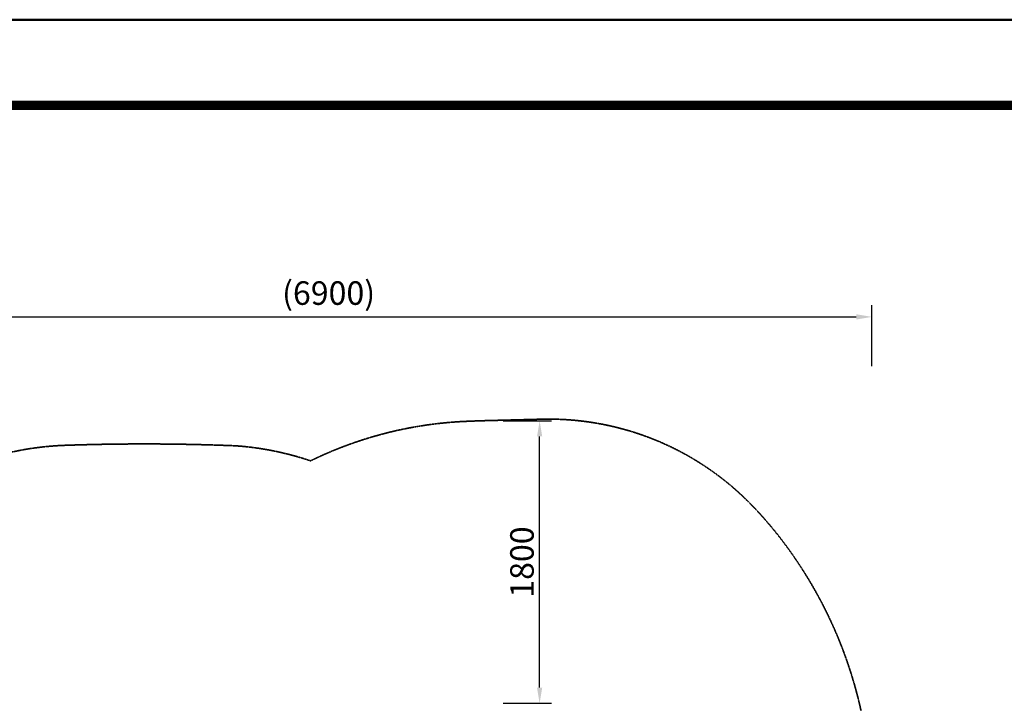
# Model space of a CAD drawing. Units: millimetres. Extents: x 0 to 21000, y 0 to 14850.
# Drawn here: x 4205 to 10477, y 10494 to 14850 of the extents above; entities that cross this region are included whole.
import ezdxf
from ezdxf.enums import TextEntityAlignment as Align

# ---------------------------------------------------------------- set-up
doc = ezdxf.new("R2010")
doc.units = ezdxf.units.MM
doc.header["$LTSCALE"] = 0.3
doc.linetypes.add('HIDDEN2', pattern=[4.7625, 3.175, -1.5875])
doc.layers.get('0').update_dxf_attribs({"lineweight": 50})
doc.layers.get('DEFPOINTS').update_dxf_attribs({"lineweight": 50})
doc.layers.add('P_2DIM', color=6, linetype='Continuous', lineweight=25)
doc.layers.add('SAFETY-ZONE', color=2, linetype='HIDDEN2', lineweight=35)
doc.layers.add('P_5DRAWFRAME', color=104, linetype='Continuous')
doc.styles.add('BIGFONT', font='simplex.shx', dxfattribs={"bigfont": 'bigfont.shx'})
doc.dimstyles.new('DIMBIGFONT$0', dxfattribs={"dimscale": 50, "dimtxt": 3, "dimasz": 2, "dimexe": 1.5, "dimexo": 3, "dimgap": 0.75, "dimtad": 1, "dimdec": 0, "dimdsep": 46, "dimtxsty": 'BIGFONT', "dimblk1": 'DOT', "dimblk2": 'DOT', "dimcen": 0, "dimclrt": 230, "dimadec": 0, "dimazin": 0, "dimtfac": 0.6, "dimtdec": 1, "dimtofl": 0, "dimtmove": 2, "dimatfit": 3, "dimldrblk": 'DOT', "dimfxl": 1, "dimtvp": 1, "dimtolj": 1, "dimarcsym": 0})

# ---------------------------------------------------------------- blocks, each defined once
blk = doc.blocks.new('DFP3')
at = {"color": 0}
for p, q in [((21.5, 286.6), (408, 286.6)), ((21.5, 286.55), (408, 286.55)), ((21.5, 286.5), (408, 286.5)), ((21.5, 286.45), (408, 286.45)), ((21.5, 286.4), (408, 286.4)), ((408, 286.35), (21.5, 286.35)), ((21.5, 286.3), (408, 286.3)), ((408, 286.25), (21.5, 286.25)), ((21.5, 286.2), (408, 286.2)), ((408, 286.15), (21.5, 286.15)), ((21.5, 286.1), (408, 286.1)), ((21.5, 286.05), (408, 286.05)), ((21.5, 286), (408, 286)), ((21.5, 285.95), (408, 285.95)), ((21.5, 285.9), (408, 285.9)), ((21.5, 285.85), (408, 285.85)), ((21.5, 285.8), (408, 285.8)), ((21.5, 285.75), (408, 285.75)), ((21.5, 285.7), (408, 285.7)), ((408, 285.65), (21.5, 285.65)), ((21.5, 285.6), (408, 285.6))]:
    blk.add_line(p, q, dxfattribs=at)
at = {"layer": 'DEFPOINTS', "color": 0}
blk.add_line((0, 297), (420, 297), dxfattribs=at)
at = {"color": 83, "ltscale": 0.5, "style": 'BIGFONT', "flags": 8}
for tag, p in [('REV04', (26.47, 27.61)), ('REV03', (26.47, 21.7)), ('REV02', (26.47, 15.58)), ('REV01', (26.47, 10.33))]:
    blk.add_attdef(tag, text='', height=2, dxfattribs=at).set_placement(p, align=Align.BOTTOM_LEFT)
for tag, p in [('REVD4', (80.98, 27.61)), ('R4D', (92.67, 27.61)), ('R4C', (101.8, 27.61)), ('R4A', (110.92, 27.61)), ('REVD3', (80.98, 21.7)), ('R3D', (92.67, 21.7)), ('R3C', (101.8, 21.7)), ('R3A', (110.92, 21.7)), ('REVD2', (80.98, 15.58)), ('R2D', (92.67, 15.58)), ('R2C', (101.8, 15.58)), ('R2A', (110.92, 15.58)), ('REVD1', (80.98, 10.33)), ('R1D', (92.67, 10.33)), ('R1C', (101.8, 10.33)), ('R1A', (110.92, 10.33))]:
    blk.add_attdef(tag, text='', height=2, dxfattribs=at).set_placement(p, align=Align.BOTTOM_CENTER)
at = {"color": 83, "style": 'BIGFONT'}
for tag, height, p in [('PROJECT1', 4, (283.38, 25.6)), ('DATE', 3, (344.68, 25.84)), ('SCALE', 3, (379.68, 25.84)), ('PROJECT2', 4, (284.2, 17.84)), ('PROJECT3', 4, (284.2, 10.57)), ('DWGNO', 3, (358.68, 10.57))]:
    blk.add_attdef(tag, text='', height=height, dxfattribs=at).set_placement(p, align=Align.BOTTOM_CENTER)
blk = doc.blocks.new('*D9')
at = {"layer": 'DEFPOINTS', "color": 0}
for p in [(7134.9, 12294.2), (7517.3, 12294.2), (7134.3, 10494, 1165.9)]:
    blk.add_point(p, dxfattribs=at)
at = {"layer": 'P_2DIM', "color": 0, "lineweight": -2}
for p, q in [((7284.9, 12294.2), (7592.3, 12294.2)), ((7517.3, 10594), (7517.3, 12194.2)), ((7284.3, 10494), (7592.3, 10494))]:
    blk.add_line(p, q, dxfattribs=at)
at = {"layer": 'P_2DIM', "color": 0}
for points in [[(7500.6, 12194.2), (7533.9, 12194.2), (7517.3, 12294.2)], [(7500.6, 10594), (7533.9, 10594), (7517.3, 10494)]]:
    blk.add_solid(points, dxfattribs=at)
at = {"layer": 'P_2DIM', "color": 230, "insert": (7404.8, 11394.1), "char_height": 150, "attachment_point": 5, "rotation": 90, "style": 'BIGFONT'}
blk.add_mtext('\\A1;1800', dxfattribs=at)
blk = doc.blocks.new('_DOT')
at = {"color": 0, "linetype": 'ByBlock'}
blk.add_line((-0.5, 0), (-1, 0), dxfattribs=at)
at = {"color": 0, "linetype": 'ByBlock', "const_width": 0.5}
blk.add_lwpolyline([(-0.25, 0, 1), (0.25, 0, 1)], format="xyb", close=True, dxfattribs=at)
blk = doc.blocks.new('*D13')
at = {"layer": 'DEFPOINTS', "color": 0}
for p in [(9634.3, 12956.2), (2711.9, 12492.6, -2951.1), (9634.3, 12492.6, 1048.9)]:
    blk.add_point(p, dxfattribs=at)
at = {"layer": 'P_2DIM', "color": 0, "lineweight": -2}
for p, q in [((2711.9, 12642.6), (2711.9, 13031.2)), ((9634.3, 12642.6), (9634.3, 13031.2)), ((2811.9, 12956.2), (9534.3, 12956.2))]:
    blk.add_line(p, q, dxfattribs=at)
at = {"layer": 'P_2DIM', "color": 0}
for points in [[(2811.9, 12972.9), (2811.9, 12939.6), (2711.9, 12956.2)], [(9534.3, 12972.9), (9534.3, 12939.6), (9634.3, 12956.2)]]:
    blk.add_solid(points, dxfattribs=at)
at = {"layer": 'P_2DIM', "color": 3, "insert": (6173.1, 13108), "char_height": 150, "attachment_point": 5, "style": 'BIGFONT'}
blk.add_mtext('\\A1;(6900)', dxfattribs=at)

msp = doc.modelspace()

# ---------------------------------------------------------------- linework, layer by layer
at = {"layer": 'SAFETY-ZONE', "linetype": 'HIDDEN2'}
msp.add_lwpolyline([(4494.5, 12137.9, -0.018801), (5577.6, 12135, -0.064667), (6058.2, 12039, -0.107879), (7091.8, 12292.1, -0.013679), (7129.1, 12294), (7531.2, 12304.3, -0.20793), (8860.8, 11764.5, -0.033669), (9076.5, 11512.4, -0.16272), (9629.1, 9844, -0.16272), (9076.5, 8175.5, -0.033669), (8860.8, 7923.5, -0.20793), (7531.2, 7383.7), (7129.1, 7393.9, -0.013679), (7091.8, 7395.9, -0.040616), (6689.4, 7438.8, -0.221225), (5342.8, 6737, -0.003653), (4806.2, 6735.2, -0.414308), (2952.5, 8483.7, -0.128805), (2711.9, 9387.9), (2712.6, 10342.5, -0.396413)], format="xyb", close=True, dxfattribs=at)

# ---------------------------------------------------------------- block references
at = {"layer": 'P_5DRAWFRAME', "xscale": 50, "yscale": 50, "zscale": 50}
msp.add_blockref('DFP3', (0, 0), dxfattribs=at)

# ---------------------------------------------------------------- dimensions: what is measured, and where the dimension line sits
at = {"layer": 'P_2DIM'}
dim = msp.add_linear_dim(base=(9634.3, 12956.2), p1=(2711.9, 12492.6, -2951.1), p2=(9634.3, 12492.6, 1048.9), text='(<>)', dimstyle='DIMBIGFONT$0', override={"dimasz": 2, "dimrnd": 100, "dimclrt": 3, "dimazin": 2}, dxfattribs=at)
dim.commit()
dim.dimension.update_dxf_attribs({"geometry": '*D13', "text_midpoint": (6173.1, 13108)})
dim = msp.add_linear_dim(base=(7517.3, 12294.2), p1=(7134.3, 10494, 1165.9), p2=(7134.9, 12294.2), angle=90, dimstyle='DIMBIGFONT$0', override={"dimasz": 2, "dimrnd": 1, "dimazin": 2}, dxfattribs=at)
dim.commit()
dim.dimension.update_dxf_attribs({"geometry": '*D9', "text_midpoint": (7404.8, 11394.1)})

doc.saveas('drawing.dxf')
